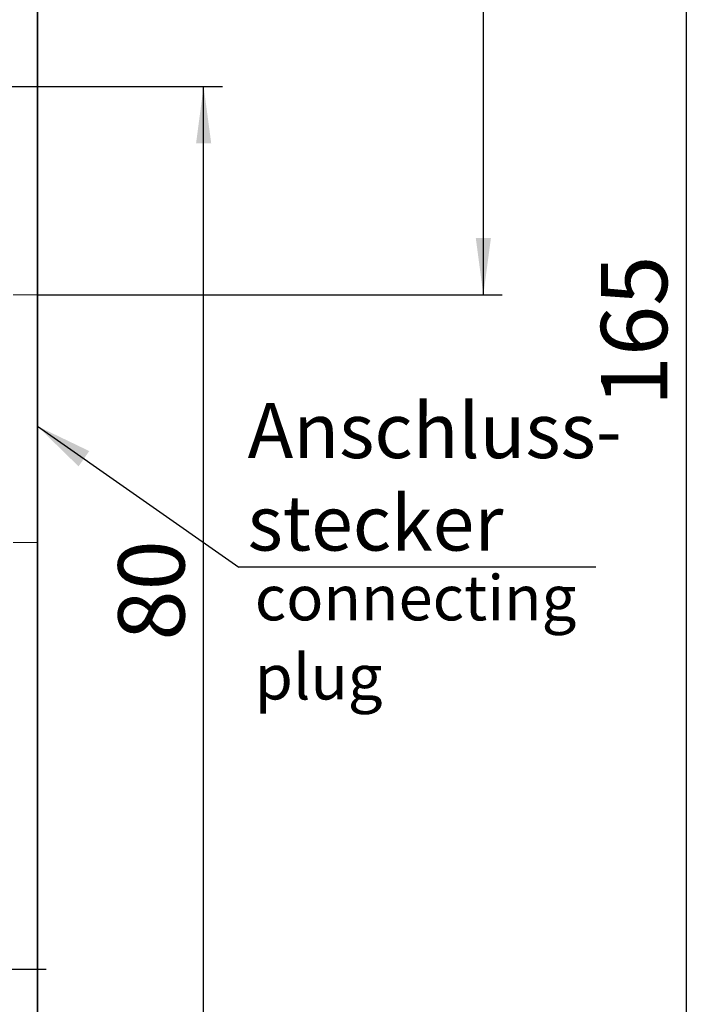
# Model space of a CAD drawing. Units: millimetres. Extents: x 0 to 210, y 0 to 297.
# Drawn here: x 139 to 176, y 149 to 201 of the extents above; entities that cross this region are included whole.
import ezdxf

# ---------------------------------------------------------------- set-up
doc = ezdxf.new("R2010")
doc.units = ezdxf.units.MM
doc.linetypes.add('HIDDEN', pattern=[1.905, 1.27, -0.635])
for name, color, linetype in [('CENTERLINE', 7, 'Continuous'), ('DESCRIPTION', 7, 'Continuous'), ('DIMENSION', 7, 'Continuous')]:
    doc.layers.add(name, color=color, linetype=linetype)
doc.styles.add('SLDTEXTSTYLE0', font='TXT', dxfattribs={"width": 0.605})
doc.styles.add('SLDTEXTSTYLE3', font='TXT', dxfattribs={"width": 0.75})
doc.dimstyles.new('SLDDIMSTYLE1', dxfattribs={"dimtxt": 3.5, "dimasz": 3, "dimexe": 0, "dimexo": 0.0625, "dimgap": 0.875, "dimtad": 1, "dimlfac": 1.5, "dimrnd": 1e-09, "dimzin": 12, "dimdsep": 46, "dimtxsty": 'SLDTEXTSTYLE3', "dimsah": 1, "dimcen": 0.09, "dimadec": 0, "dimazin": 3, "dimtfac": 1, "dimtofl": 0, "dimtmove": 0, "dimatfit": 3, "dimfxl": 1, "dimfrac": 2, "dimtolj": 1, "dimtzin": 12, "dimarcsym": 0})
doc.dimstyles.new('SLDDIMSTYLE5', dxfattribs={"dimtxt": 0.18, "dimasz": 3, "dimexe": 0, "dimexo": 0.0625, "dimgap": 0, "dimtad": 0, "dimtih": 1, "dimtoh": 1, "dimdec": 0, "dimrnd": 1e-09, "dimzin": 0, "dimdsep": 46, "dimtxsty": 'Standard', "dimsah": 1, "dimcen": 0.09, "dimadec": 0, "dimazin": 0, "dimtfac": 3, "dimtdec": 0, "dimtofl": 0, "dimtmove": 0, "dimatfit": 3, "dimfxl": 1, "dimfrac": 2, "dimtolj": 1, "dimtzin": 0, "dimarcsym": 0})

# ---------------------------------------------------------------- blocks, each defined once
blk = doc.blocks.new('SW_NOTE_2')
at = {"layer": 'DESCRIPTION', "color": 0, "char_height": 2.3813, "attachment_point": 1, "style": 'SLDTEXTSTYLE0'}
for s, insert in [('connecting', (0, 3.07)), ('plug', (0, -1.105))]:
    blk.add_mtext(s, dxfattribs=dict(at, insert=insert))
blk = doc.blocks.new('_D_2')
at = {"layer": 'DIMENSION', "color": 7}
for p, q in [((139.597, 239.775), (164.815, 239.775)), ((163.815, 186.775), (163.815, 239.775)), ((140.263, 186.775), (164.815, 186.775))]:
    blk.add_line(p, q, dxfattribs=at)
for points in [[(163.815, 239.775), (163.415, 236.775), (164.215, 236.775)], [(163.815, 186.775), (164.215, 189.775), (163.415, 189.775)]]:
    blk.add_solid(points, dxfattribs=at)
at = {"layer": 'DIMENSION', "color": 7, "insert": (159.304, 208.75), "char_height": 3.5, "attachment_point": 1, "rotation": 90, "style": 'SLDTEXTSTYLE3'}
blk.add_mtext('79,5', dxfattribs=at)
blk = doc.blocks.new('_D_25')
at = {"layer": 'DIMENSION', "color": 7}
for p, q in [((139.597, 239.775), (175.535, 239.775)), ((174.535, 129.775), (174.535, 239.775)), ((139.597, 129.775), (175.535, 129.775))]:
    blk.add_line(p, q, dxfattribs=at)
for points in [[(174.535, 239.775), (174.135, 236.775), (174.935, 236.775)], [(174.535, 129.775), (174.935, 132.775), (174.135, 132.775)]]:
    blk.add_solid(points, dxfattribs=at)
at = {"layer": 'DIMENSION', "color": 7, "insert": (170.024, 180.896), "char_height": 3.5, "attachment_point": 1, "rotation": 90, "style": 'SLDTEXTSTYLE3'}
blk.add_mtext('165', dxfattribs=at)
blk = doc.blocks.new('_D_32')
at = {"layer": 'DIMENSION', "color": 7}
for p, q in [((118.263, 197.775), (150.044, 197.775)), ((149.044, 144.442), (149.044, 197.775)), ((135.163, 144.442), (150.044, 144.442))]:
    blk.add_line(p, q, dxfattribs=at)
for points in [[(149.044, 197.775), (148.644, 194.775), (149.444, 194.775)], [(149.044, 144.442), (149.444, 147.442), (148.644, 147.442)]]:
    blk.add_solid(points, dxfattribs=at)
at = {"layer": 'DIMENSION', "color": 7, "insert": (144.533, 168.523), "char_height": 3.5, "attachment_point": 1, "rotation": 90, "style": 'SLDTEXTSTYLE3'}
blk.add_mtext('80', dxfattribs=at)
blk = doc.blocks.new('SW_NOTE_3')
at = {"layer": 'DESCRIPTION', "color": 0}
blk.add_line((18.859, 0), (0, 0), dxfattribs=at)
at = {"layer": 'DESCRIPTION', "color": 0, "char_height": 2.9104, "attachment_point": 1, "style": 'SLDTEXTSTYLE0'}
for s, insert in [('Anschluss-', (0.462, 8.674)), ('stecker', (0.462, 3.793))]:
    blk.add_mtext(s, dxfattribs=dict(at, insert=insert))
blk = doc.blocks.new('SW_CENTERMARKSYMBOL_12')
at = {"layer": 'CENTERLINE', "color": 0}
for p, q in [((0, 1.667), (0, 2.333)), ((0, 0), (0, 1.667)), ((-1.667, 0), (-2.333, 0)), ((0, 0), (-1.667, 0)), ((0, 0), (0, -1.667)), ((0, 0), (1.667, 0)), ((1.667, 0), (2.333, 0)), ((0, -1.667), (0, -2.333))]:
    blk.add_line(p, q, dxfattribs=at)

msp = doc.modelspace()

# ---------------------------------------------------------------- linework, layer by layer
at = {"color": 7, "linetype": 'Continuous', "lineweight": 35}
msp.add_line((140.263441, 130.442114), (140.263441, 239.108781), dxfattribs=at)
at = {"color": 7, "linetype": 'HIDDEN', "lineweight": 18}
for p, q in [((140.263441, 186.775447), (134.043705, 186.775447)), ((140.263441, 173.708781), (140.263441, 186.775447)), ((140.263441, 173.708781), (134.043705, 173.708781))]:
    msp.add_line(p, q, dxfattribs=at)

# ---------------------------------------------------------------- block references
at = {"layer": 'CENTERLINE', "color": 7}
msp.add_blockref('SW_CENTERMARKSYMBOL_12', (138.396774, 151.175447), dxfattribs=at)
at = {"layer": 'DESCRIPTION'}
msp.add_blockref('SW_NOTE_3', (150.902918, 172.393771), dxfattribs=at)
at = {"layer": 'DESCRIPTION', "color": 7}
msp.add_blockref('SW_NOTE_2', (151.747122, 168.903351), dxfattribs=at)

# ---------------------------------------------------------------- dimensions: what is measured, and where the dimension line sits
at = {"layer": 'DIMENSION', "color": 7}
for base, p1, p2, picture, middle in [((163.815477, 239.775447), (140.263441, 186.775447), (139.596774, 239.775447), '_D_2', (163.815477, 213.275447)), ((174.53546, 239.775447), (139.596774, 129.775447), (139.596774, 239.775447), '_D_25', (174.53546, 184.775447)), ((149.044381, 197.775447), (135.163441, 144.442114), (118.263441, 197.775447), '_D_32', (149.044381, 171.108781))]:
    dim = msp.add_linear_dim(base=base, p1=p1, p2=p2, angle=90, dimstyle='SLDDIMSTYLE1', dxfattribs=at)
    dim.commit()
    dim.dimension.update_dxf_attribs({"geometry": picture, "text_midpoint": middle, "dimtype": 160})

# ---------------------------------------------------------------- leaders
at = {"layer": 'DESCRIPTION'}
msp.add_leader([(140.263441, 179.845621), (150.902918, 172.393771)], dimstyle='SLDDIMSTYLE5', dxfattribs=at)

doc.saveas('drawing.dxf')
